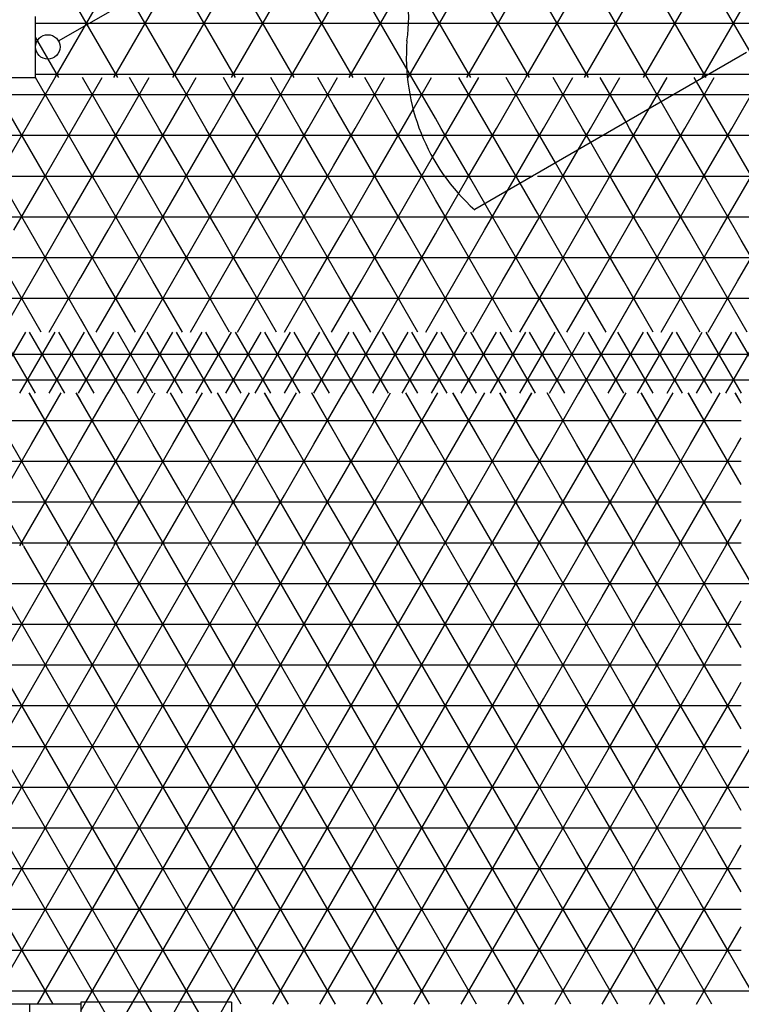
# Model space of a CAD drawing. Units: centimetres. Extents: x -301856 to -283823, y -136154 to -130217.
# Drawn here: x -297128 to -296951, y -131953 to -131712 of the extents above; entities that cross this region are included whole.
import ezdxf

# ---------------------------------------------------------------- set-up
doc = ezdxf.new("R2010")
doc.units = ezdxf.units.CM
doc.header["$MEASUREMENT"] = 0
doc.layers.get('0').update_dxf_attribs({"linetype": 'CONTINUOUS'})
for name, color, linetype in [('4', 3, 'CONTINUOUS'), ('b_900', 41, 'CONTINUOUS'), ('b_cetus beż', 41, 'CONTINUOUS'), ('b_kanalina', 41, 'CONTINUOUS'), ('b_raster 922', 40, 'CONTINUOUS'), ('b_raster_901', 41, 'CONTINUOUS'), ('b_raster_alabaster', 254, 'CONTINUOUS'), ('b_raster_nieb', 141, 'CONTINUOUS')]:
    doc.layers.add(name, color=color, linetype=linetype)

msp = doc.modelspace()

# ---------------------------------------------------------------- linework, layer by layer
for p, q in [((-297118.53, -131716.8), (-297051.85, -131678.3)), ((-296949.73, -131719.71), (-297016.41, -131758.21)), ((-299753.04, -131725.8), (-297124.13, -131725.8)), ((-297125.54, -131980.3), (-297125.54, -131953.3)), ((-297113.04, -131952.8), (-297113.04, -133330.8)), ((-297076.04, -131952.8), (-297076.04, -132116.8))]:
    msp.add_line(p, q)
at = {"ltscale": 3}
msp.add_line((-297124.13, -131725.8), (-297124.13, -131710.8), dxfattribs=at)
at = {"color": 7}
for p, q in [((-297113.04, -131953.3), (-299613.04, -131953.3)), ((-297076.04, -131952.8), (-297113.04, -131952.8))]:
    msp.add_line(p, q, dxfattribs=at)
msp.add_circle((-297121.13, -131718.3), 3)
at = {"layer": '4'}
for centre, radius, start, end in [((-297070.33, -131711.18), 37.72, 351.4274, 60.6572), ((-296982.66, -131720.7), 50.53, 175.5737, 228.0839)]:
    msp.add_arc(centre, radius, start, end, dxfattribs=at)
at = {"layer": 'b_900', "ltscale": 3}
for p, q in [((-297113.13, -132015.03), (-297077.2, -131952.8)), ((-297113.1, -131994.98), (-297088.73, -131952.78)), ((-297113.07, -131974.93), (-297100.27, -131952.77)), ((-297113.04, -131954.88), (-297111.81, -131952.75)), ((-297076.04, -132009.21), (-297108.63, -131952.75)), ((-297076.04, -131989.21), (-297097.08, -131952.77)), ((-297076.04, -131969.21), (-297085.52, -131952.79))]:
    msp.add_line(p, q, dxfattribs=at)
at = {"layer": 'b_cetus beż', "ltscale": 3}
for p, q in [((-297003.87, -131725.8), (-296782.35, -131342.11)), ((-296989.44, -131725.8), (-296768, -131342.26)), ((-296975.01, -131725.8), (-296753.65, -131342.41)), ((-296960.57, -131725.8), (-296739.3, -131342.55)), ((-297046.25, -131725.8), (-297267.38, -131342.8)), ((-297031.82, -131725.8), (-297252.94, -131342.8)), ((-297017.38, -131725.8), (-297238.51, -131342.8)), ((-297002.95, -131725.8), (-297224.07, -131342.8)), ((-296988.52, -131725.8), (-297209.64, -131342.8)), ((-296974.08, -131725.8), (-297195.21, -131342.8)), ((-296959.65, -131725.8), (-297180.77, -131342.8)), ((-296945.21, -131725.8), (-297166.34, -131342.8)), ((-297119.34, -131725.8), (-296898.22, -131342.8)), ((-297104.91, -131725.8), (-296883.79, -131342.8)), ((-297090.48, -131725.8), (-296869.35, -131342.8)), ((-297076.04, -131725.8), (-296854.92, -131342.8)), ((-297060.68, -131725.8), (-297273.54, -131357.13)), ((-297061.61, -131725.8), (-296852.92, -131364.34)), ((-297047.18, -131725.8), (-296844.88, -131375.41)), ((-297032.74, -131725.8), (-296830.44, -131375.41)), ((-297018.31, -131725.8), (-296816.01, -131375.41)), ((-297075.12, -131725.8), (-297273.54, -131382.13)), ((-297089.55, -131725.8), (-297273.54, -131407.13)), ((-297103.99, -131725.8), (-297273.54, -131432.13)), ((-297124.13, -131712.5), (-296943.15, -131712.5)), ((-297118.42, -131725.8), (-297124.13, -131715.91)), ((-297124.13, -131725), (-296944.07, -131725))]:
    msp.add_line(p, q, dxfattribs=at)
at = {"layer": 'b_kanalina', "ltscale": 3}
for p, q in [((-297135.22, -131803.3), (-297126.56, -131788.3)), ((-297124.19, -131803.3), (-297132.85, -131788.3)), ((-297128.01, -131803.3), (-297119.34, -131788.3)), ((-297116.98, -131803.3), (-297125.64, -131788.3)), ((-297120.79, -131803.3), (-297112.13, -131788.3)), ((-297109.76, -131803.3), (-297118.42, -131788.3)), ((-297113.57, -131803.3), (-297104.91, -131788.3)), ((-297102.54, -131803.3), (-297111.2, -131788.3)), ((-297106.35, -131803.3), (-297097.69, -131788.3)), ((-297095.33, -131803.3), (-297103.99, -131788.3)), ((-297099.14, -131803.3), (-297090.48, -131788.3)), ((-297088.11, -131803.3), (-297096.77, -131788.3)), ((-297091.92, -131803.3), (-297083.26, -131788.3)), ((-297080.89, -131803.3), (-297089.55, -131788.3)), ((-297084.7, -131803.3), (-297076.04, -131788.3)), ((-297073.67, -131803.3), (-297082.34, -131788.3)), ((-297077.49, -131803.3), (-297068.83, -131788.3)), ((-297066.46, -131803.3), (-297075.12, -131788.3)), ((-297070.27, -131803.3), (-297061.61, -131788.3)), ((-297059.24, -131803.3), (-297067.9, -131788.3)), ((-297063.05, -131803.3), (-297054.39, -131788.3)), ((-297052.02, -131803.3), (-297060.68, -131788.3)), ((-297055.84, -131803.3), (-297047.18, -131788.3)), ((-297044.81, -131803.3), (-297053.47, -131788.3)), ((-297048.62, -131803.3), (-297039.96, -131788.3)), ((-297037.59, -131803.3), (-297046.25, -131788.3)), ((-297041.4, -131803.3), (-297032.74, -131788.3)), ((-297030.37, -131803.3), (-297039.03, -131788.3)), ((-297034.19, -131803.3), (-297025.53, -131788.3)), ((-297023.16, -131803.3), (-297031.82, -131788.3)), ((-297026.97, -131803.3), (-297018.31, -131788.3)), ((-297015.94, -131803.3), (-297024.6, -131788.3)), ((-297019.75, -131803.3), (-297011.09, -131788.3)), ((-297008.72, -131803.3), (-297017.38, -131788.3)), ((-297012.54, -131803.3), (-297003.87, -131788.3)), ((-297001.51, -131803.3), (-297010.17, -131788.3)), ((-297005.32, -131803.3), (-296996.66, -131788.3)), ((-296994.29, -131803.3), (-297002.95, -131788.3)), ((-296998.1, -131803.3), (-296989.44, -131788.3)), ((-296987.07, -131803.3), (-296995.73, -131788.3)), ((-296990.88, -131803.3), (-296982.22, -131788.3)), ((-296979.86, -131803.3), (-296988.52, -131788.3)), ((-296983.67, -131803.3), (-296975.01, -131788.3)), ((-296972.64, -131803.3), (-296981.3, -131788.3)), ((-296976.45, -131803.3), (-296967.79, -131788.3)), ((-296965.42, -131803.3), (-296974.08, -131788.3)), ((-296969.23, -131803.3), (-296960.57, -131788.3)), ((-296958.2, -131803.3), (-296966.87, -131788.3)), ((-296962.02, -131803.3), (-296953.36, -131788.3)), ((-296950.99, -131803.3), (-296959.65, -131788.3)), ((-296954.8, -131803.3), (-296946.14, -131788.3)), ((-296943.77, -131803.3), (-296952.43, -131788.3)), ((-299765.04, -131793.75), (-296911.04, -131793.75)), ((-299765.04, -131800), (-296911.04, -131800))]:
    msp.add_line(p, q, dxfattribs=at)
at = {"layer": 'b_raster 922', "ltscale": 3}
for p, q in [((-297132.34, -131788.3), (-297125.12, -131775.8)), ((-297122.75, -131788.3), (-297129.97, -131775.8)), ((-297120.79, -131788.3), (-297113.57, -131775.8)), ((-297111.2, -131788.3), (-297118.42, -131775.8)), ((-297109.24, -131788.3), (-297102.02, -131775.8)), ((-297099.66, -131788.3), (-297106.87, -131775.8)), ((-297097.69, -131788.3), (-297090.48, -131775.8)), ((-297088.11, -131788.3), (-297095.33, -131775.8)), ((-297086.15, -131788.3), (-297078.93, -131775.8)), ((-297076.56, -131788.3), (-297083.78, -131775.8)), ((-297074.6, -131788.3), (-297067.38, -131775.8)), ((-297065.01, -131788.3), (-297072.23, -131775.8)), ((-297063.05, -131788.3), (-297055.84, -131775.8)), ((-297053.47, -131788.3), (-297060.68, -131775.8)), ((-297051.51, -131788.3), (-297044.29, -131775.8)), ((-297041.92, -131788.3), (-297049.14, -131775.8)), ((-297039.96, -131788.3), (-297032.74, -131775.8)), ((-297030.37, -131788.3), (-297037.59, -131775.8)), ((-297028.41, -131788.3), (-297021.2, -131775.8)), ((-297018.83, -131788.3), (-297026.04, -131775.8)), ((-297016.87, -131788.3), (-297009.65, -131775.8)), ((-297007.28, -131788.3), (-297014.5, -131775.8)), ((-297005.32, -131788.3), (-296998.1, -131775.8)), ((-296995.73, -131788.3), (-297002.95, -131775.8)), ((-296993.77, -131788.3), (-296986.55, -131775.8)), ((-296984.19, -131788.3), (-296991.4, -131775.8)), ((-296982.22, -131788.3), (-296975.01, -131775.8)), ((-296972.64, -131788.3), (-296979.86, -131775.8)), ((-296970.68, -131788.3), (-296963.46, -131775.8)), ((-296961.09, -131788.3), (-296968.31, -131775.8)), ((-296959.13, -131788.3), (-296951.91, -131775.8)), ((-296949.54, -131788.3), (-296956.76, -131775.8)), ((-299790.04, -131780), (-296886.04, -131780)), ((-297118.42, -131815.8), (-297125.68, -131803.22)), ((-297125.12, -131815.8), (-297117.85, -131803.22)), ((-297106.87, -131815.8), (-297114.14, -131803.22)), ((-297113.57, -131815.8), (-297106.31, -131803.22)), ((-297095.33, -131815.8), (-297102.59, -131803.22)), ((-297102.02, -131815.8), (-297094.76, -131803.22)), ((-297083.78, -131815.8), (-297091.04, -131803.22)), ((-297090.48, -131815.8), (-297083.21, -131803.22)), ((-297072.23, -131815.8), (-297079.5, -131803.22)), ((-297078.93, -131815.8), (-297071.67, -131803.22)), ((-297060.68, -131815.8), (-297067.95, -131803.22)), ((-297067.38, -131815.8), (-297060.12, -131803.22)), ((-297049.14, -131815.8), (-297056.4, -131803.22)), ((-297055.84, -131815.8), (-297048.57, -131803.22)), ((-297037.59, -131815.8), (-297044.85, -131803.22)), ((-297044.29, -131815.8), (-297037.03, -131803.22)), ((-297026.04, -131815.8), (-297033.31, -131803.22)), ((-297032.74, -131815.8), (-297025.48, -131803.22)), ((-297014.5, -131815.8), (-297021.76, -131803.22)), ((-297021.2, -131815.8), (-297013.93, -131803.22)), ((-297002.95, -131815.8), (-297010.21, -131803.22)), ((-297009.65, -131815.8), (-297002.38, -131803.22)), ((-296991.4, -131815.8), (-296998.67, -131803.22)), ((-296998.1, -131815.8), (-296990.84, -131803.22)), ((-296979.86, -131815.8), (-296987.12, -131803.22)), ((-296986.55, -131815.8), (-296979.29, -131803.22)), ((-296968.31, -131815.8), (-296975.57, -131803.22)), ((-296975.01, -131815.8), (-296967.74, -131803.22)), ((-296956.76, -131815.8), (-296964.03, -131803.22)), ((-296963.46, -131815.8), (-296956.2, -131803.22)), ((-296951.04, -131805.72), (-296952.48, -131803.22)), ((-299725.04, -131810), (-296951.04, -131810)), ((-296951.91, -131815.8), (-296951.04, -131814.28))]:
    msp.add_line(p, q, dxfattribs=at)
at = {"layer": 'b_raster_901', "ltscale": 3}
for p, q in [((-297125.64, -131763.3), (-297132.85, -131750.8)), ((-297129.45, -131763.3), (-297122.23, -131750.8)), ((-297114.09, -131763.3), (-297121.31, -131750.8)), ((-297088.04, -131751.57), (-297087.59, -131750.8)), ((-297079.45, -131763.3), (-297086.67, -131750.8)), ((-297083.26, -131763.3), (-297076.04, -131750.8)), ((-297001.04, -131760.88), (-296995.21, -131750.8)), ((-296987.07, -131763.3), (-296994.29, -131750.8)), ((-296990.88, -131763.3), (-296983.67, -131750.8)), ((-296976.04, -131762.42), (-296982.74, -131750.8)), ((-297117.9, -131763.3), (-297113.04, -131754.87)), ((-296979.34, -131763.3), (-296976.04, -131757.58)), ((-297138.04, -131760), (-297113.04, -131760)), ((-297088.04, -131760), (-297076.04, -131760)), ((-296998.62, -131763.3), (-297001.04, -131759.12)), ((-297001.04, -131760), (-296976.04, -131760)), ((-297051.04, -131767.49), (-297048.62, -131763.3)), ((-297037.59, -131775.8), (-297044.81, -131763.3)), ((-297044.29, -131775.8), (-297037.07, -131763.3)), ((-297026.04, -131775.8), (-297033.26, -131763.3)), ((-297026.04, -131764.18), (-297025.53, -131763.3)), ((-297014.5, -131775.8), (-297021.71, -131763.3)), ((-297021.2, -131775.8), (-297013.98, -131763.3)), ((-297002.95, -131775.8), (-297010.17, -131763.3)), ((-297009.65, -131775.8), (-297002.43, -131763.3)), ((-296951.04, -131774.28), (-296944.7, -131763.3)), ((-297032.74, -131775.8), (-297026.04, -131764.18)), ((-296945.21, -131775.8), (-296951.04, -131765.72)), ((-297051.04, -131770), (-297026.04, -131770)), ((-297026.04, -131770), (-297001.04, -131770)), ((-296951.04, -131770), (-296911.04, -131770)), ((-297049.14, -131775.8), (-297051.04, -131772.51)), ((-297051.04, -131827.49), (-297044.29, -131815.8)), ((-297041.92, -131828.3), (-297049.14, -131815.8)), ((-297039.96, -131828.3), (-297032.74, -131815.8)), ((-297030.37, -131828.3), (-297037.59, -131815.8)), ((-297026.04, -131815.82), (-297026.04, -131815.8)), ((-296976.04, -131817.58), (-296975.01, -131815.8)), ((-296970.68, -131828.3), (-296963.46, -131815.8)), ((-296961.09, -131828.3), (-296968.31, -131815.8)), ((-296959.13, -131828.3), (-296951.91, -131815.8)), ((-296951.04, -131825.72), (-296956.76, -131815.8)), ((-297051.04, -131820), (-297026.04, -131820)), ((-296976.04, -131820), (-296951.04, -131820)), ((-296972.64, -131828.3), (-296976.04, -131822.42)), ((-297028.41, -131828.3), (-297026.04, -131824.18)), ((-297113.04, -131834.87), (-297109.24, -131828.3)), ((-297103.99, -131840.8), (-297111.2, -131828.3)), ((-297104.91, -131840.8), (-297097.69, -131828.3)), ((-297092.44, -131840.8), (-297099.66, -131828.3)), ((-297088.04, -131828.43), (-297088.11, -131828.3)), ((-297076.04, -131830.79), (-297074.6, -131828.3)), ((-297070.27, -131840.8), (-297063.05, -131828.3)), ((-297057.8, -131840.8), (-297065.01, -131828.3)), ((-297058.72, -131840.8), (-297051.51, -131828.3)), ((-297051.04, -131832.51), (-297053.47, -131828.3)), ((-297000.99, -131840.8), (-296993.77, -131828.3)), ((-296988.52, -131840.8), (-296995.73, -131828.3)), ((-296989.44, -131840.8), (-296982.22, -131828.3)), ((-296976.97, -131840.8), (-296984.19, -131828.3)), ((-297113.04, -131830), (-297088.04, -131830)), ((-297069.34, -131840.8), (-297076.04, -131829.21)), ((-297076.04, -131830), (-297051.04, -131830)), ((-297001.04, -131830), (-296976.04, -131830)), ((-297093.36, -131840.8), (-297088.04, -131831.57)), ((-296977.89, -131840.8), (-296976.04, -131837.58)), ((-297113.04, -131840), (-297088.04, -131840)), ((-297076.04, -131840), (-297051.04, -131840)), ((-297000.06, -131840.8), (-297001.04, -131839.12)), ((-297001.04, -131840), (-296976.04, -131840)), ((-296972.12, -131890.8), (-296964.9, -131878.3)), ((-296959.65, -131890.8), (-296966.87, -131878.3)), ((-296960.57, -131890.8), (-296953.36, -131878.3)), ((-296951.04, -131885.72), (-296955.32, -131878.3)), ((-296976.04, -131880), (-296951.04, -131880)), ((-296971.2, -131890.8), (-296976.04, -131882.42)), ((-297001.04, -131900.88), (-296995.21, -131890.8)), ((-296987.07, -131903.3), (-296994.29, -131890.8)), ((-296990.88, -131903.3), (-296983.67, -131890.8)), ((-296976.04, -131902.42), (-296982.74, -131890.8)), ((-296976.04, -131890), (-296951.04, -131890)), ((-296979.34, -131903.3), (-296976.04, -131897.58)), ((-296998.62, -131903.3), (-297001.04, -131899.12)), ((-297001.04, -131900), (-296976.04, -131900)), ((-296991.4, -131915.8), (-296998.62, -131903.3)), ((-296998.1, -131915.8), (-296990.88, -131903.3)), ((-296979.86, -131915.8), (-296987.07, -131903.3)), ((-296986.55, -131915.8), (-296979.34, -131903.3)), ((-297001.04, -131910), (-296976.04, -131910)), ((-297001.04, -131940.88), (-297000.99, -131940.8)), ((-296992.85, -131953.3), (-297000.06, -131940.8)), ((-296996.66, -131953.3), (-296989.44, -131940.8)), ((-296981.3, -131953.3), (-296988.52, -131940.8)), ((-296985.11, -131953.3), (-296977.89, -131940.8)), ((-296976.04, -131942.42), (-296976.97, -131940.8)), ((-297001.04, -131950), (-296976.04, -131950))]:
    msp.add_line(p, q, dxfattribs=at)
at = {"layer": 'b_raster_alabaster', "ltscale": 3}
for p, q in [((-297121.31, -131750.8), (-297135.74, -131725.8)), ((-297133.78, -131750.8), (-297119.34, -131725.8)), ((-297113.04, -131745.13), (-297124.19, -131725.8)), ((-297113.04, -131734.87), (-297107.8, -131725.8)), ((-297105.43, -131738.3), (-297112.65, -131725.8)), ((-297103.47, -131738.3), (-297096.25, -131725.8)), ((-297093.88, -131738.3), (-297101.1, -131725.8)), ((-297088.04, -131728.43), (-297089.55, -131725.8)), ((-297088.04, -131731.57), (-297084.7, -131725.8)), ((-297076.04, -131729.21), (-297078.01, -131725.8)), ((-297076.04, -131730.79), (-297073.16, -131725.8)), ((-297068.83, -131738.3), (-297061.61, -131725.8)), ((-297059.24, -131738.3), (-297066.46, -131725.8)), ((-297051.04, -131732.51), (-297054.91, -131725.8)), ((-297051.04, -131727.49), (-297050.06, -131725.8)), ((-297045.73, -131738.3), (-297038.52, -131725.8)), ((-297036.15, -131738.3), (-297043.36, -131725.8)), ((-297026.04, -131735.82), (-297031.82, -131725.8)), ((-297031.5, -131733.65), (-297026.97, -131725.8)), ((-297022.64, -131738.3), (-297015.42, -131725.8)), ((-297013.05, -131738.3), (-297020.27, -131725.8)), ((-297011.09, -131738.3), (-297003.87, -131725.8)), ((-297001.51, -131738.3), (-297008.72, -131725.8)), ((-296999.54, -131738.3), (-296992.33, -131725.8)), ((-296989.96, -131738.3), (-296997.18, -131725.8)), ((-296988, -131738.3), (-296980.78, -131725.8)), ((-296979.29, -131736.78), (-296985.63, -131725.8)), ((-296970.63, -131731.78), (-296974.08, -131725.8)), ((-296973.72, -131733.56), (-296969.23, -131725.8)), ((-296964.9, -131738.3), (-296957.69, -131725.8)), ((-296961.97, -131726.78), (-296962.54, -131725.8)), ((-296955.32, -131738.3), (-296961.97, -131726.78)), ((-296951.04, -131734.28), (-296946.14, -131725.8)), ((-296951.04, -131754.28), (-296934.59, -131725.8)), ((-297082.34, -131738.3), (-297088.04, -131728.43)), ((-297070.79, -131738.3), (-297076.04, -131729.21)), ((-297057.28, -131738.3), (-297051.04, -131727.49)), ((-297788.04, -131730), (-297113.04, -131730)), ((-297113.04, -131730), (-297088.04, -131730)), ((-297091.92, -131738.3), (-297088.04, -131731.57)), ((-297088.04, -131730), (-297076.04, -131730)), ((-297080.37, -131738.3), (-297076.04, -131730.79)), ((-297076.04, -131730), (-297051.04, -131730)), ((-297051.04, -131730), (-297032.32, -131730)), ((-297032.32, -131730), (-297026.04, -131730)), ((-297026.04, -131730), (-297001.04, -131730)), ((-297001.04, -131730), (-296976.04, -131730)), ((-296976.04, -131730), (-296967.54, -131730)), ((-296966.87, -131738.3), (-296970.63, -131731.78)), ((-296967.54, -131730), (-296951.04, -131730)), ((-296951.04, -131730), (-296786.04, -131730)), ((-297047.69, -131738.3), (-297051.04, -131732.51)), ((-297034.19, -131738.3), (-297031.5, -131733.65)), ((-296976.04, -131737.58), (-296973.72, -131733.56)), ((-296953.36, -131738.3), (-296951.04, -131734.28)), ((-297122.23, -131750.8), (-297113.04, -131734.87)), ((-297024.6, -131738.3), (-297026.04, -131735.82)), ((-297110.68, -131750.8), (-297103.47, -131738.3)), ((-297098.21, -131750.8), (-297105.43, -131738.3)), ((-297099.14, -131750.8), (-297091.92, -131738.3)), ((-297088.04, -131748.43), (-297093.88, -131738.3)), ((-297087.59, -131750.8), (-297080.37, -131738.3)), ((-297076.04, -131749.21), (-297082.34, -131738.3)), ((-297076.04, -131750.79), (-297068.83, -131738.3)), ((-297063.57, -131750.8), (-297070.79, -131738.3)), ((-297064.5, -131750.8), (-297057.28, -131738.3)), ((-297052.02, -131750.8), (-297059.24, -131738.3)), ((-297051.04, -131747.49), (-297045.73, -131738.3)), ((-297040.48, -131750.8), (-297047.69, -131738.3)), ((-297041.4, -131750.8), (-297034.19, -131738.3)), ((-297028.93, -131750.8), (-297036.15, -131738.3)), ((-297026.04, -131744.18), (-297022.64, -131738.3)), ((-297017.38, -131750.8), (-297024.6, -131738.3)), ((-297018.31, -131750.8), (-297011.09, -131738.3)), ((-297005.84, -131750.8), (-297013.05, -131738.3)), ((-297001.04, -131739.12), (-297001.51, -131738.3)), ((-297001.04, -131740.88), (-296999.54, -131738.3)), ((-296996.61, -131746.78), (-297001.04, -131739.12)), ((-296991.04, -131743.56), (-296988, -131738.3)), ((-296987.95, -131741.78), (-296989.96, -131738.3)), ((-296983.67, -131750.8), (-296976.45, -131738.3)), ((-296978.41, -131738.3), (-296979.29, -131736.78)), ((-296976.04, -131742.42), (-296978.41, -131738.3)), ((-296976.45, -131738.3), (-296976.04, -131737.58)), ((-296972.12, -131750.8), (-296964.9, -131738.3)), ((-296959.65, -131750.8), (-296966.87, -131738.3)), ((-296960.57, -131750.8), (-296953.36, -131738.3)), ((-296951.04, -131745.72), (-296955.32, -131738.3)), ((-297788.04, -131740), (-297113.04, -131740)), ((-297113.04, -131740), (-297088.04, -131740)), ((-297088.04, -131740), (-297076.04, -131740)), ((-297076.04, -131740), (-297051.04, -131740)), ((-297051.04, -131740), (-297029.36, -131740)), ((-297029.36, -131740), (-297026.04, -131740)), ((-297026.04, -131740), (-297001.04, -131740)), ((-297006.76, -131750.8), (-297001.04, -131740.88)), ((-297001.04, -131740), (-296984.86, -131740)), ((-296984.86, -131740), (-296976.04, -131740)), ((-296976.04, -131740), (-296951.04, -131740)), ((-296951.04, -131740), (-296786.04, -131740)), ((-296995.21, -131750.8), (-296991.04, -131743.56)), ((-296982.74, -131750.8), (-296987.95, -131741.78)), ((-296971.2, -131750.8), (-296976.04, -131742.42)), ((-297109.76, -131750.8), (-297113.04, -131745.13)), ((-297029.86, -131750.8), (-297026.74, -131745.4)), ((-297026.74, -131745.4), (-297026.04, -131744.18)), ((-296940.88, -131763.3), (-296951.04, -131745.72)), ((-297086.67, -131750.8), (-297088.04, -131748.43)), ((-297052.95, -131750.8), (-297051.04, -131747.49)), ((-296994.29, -131750.8), (-296996.61, -131746.78)), ((-297788.04, -131750), (-297113.04, -131750)), ((-297113.04, -131750), (-297088.04, -131750)), ((-297113.04, -131754.87), (-297110.68, -131750.8)), ((-297102.54, -131763.3), (-297109.76, -131750.8)), ((-297106.35, -131763.3), (-297099.14, -131750.8)), ((-297091, -131763.3), (-297098.21, -131750.8)), ((-297088.04, -131750), (-297076.04, -131750)), ((-297075.12, -131750.8), (-297076.04, -131749.21)), ((-297076.04, -131750), (-297051.04, -131750)), ((-297076.04, -131750.8), (-297076.04, -131750.79)), ((-297067.9, -131763.3), (-297075.12, -131750.8)), ((-297071.71, -131763.3), (-297064.5, -131750.8)), ((-297056.35, -131763.3), (-297063.57, -131750.8)), ((-297060.17, -131763.3), (-297052.95, -131750.8)), ((-297051.04, -131752.51), (-297052.02, -131750.8)), ((-297051.04, -131750), (-297026.04, -131750)), ((-297026.04, -131750), (-297023.82, -131750)), ((-297025.53, -131763.3), (-297018.31, -131750.8)), ((-297023.82, -131750), (-297002.18, -131750)), ((-297010.17, -131763.3), (-297017.38, -131750.8)), ((-297013.98, -131763.3), (-297006.76, -131750.8)), ((-297001.04, -131759.12), (-297005.84, -131750.8)), ((-297001.04, -131750), (-296976.04, -131750)), ((-296976.04, -131750), (-296951.04, -131750)), ((-296951.04, -131750), (-296786.04, -131750)), ((-297094.81, -131763.3), (-297088.04, -131751.57)), ((-297021.71, -131763.3), (-297026.04, -131755.82)), ((-297113.04, -131760), (-297088.04, -131760)), ((-297076.04, -131760), (-297051.04, -131760)), ((-297026.04, -131760), (-297001.04, -131760)), ((-297002.43, -131763.3), (-297001.04, -131760.88)), ((-296951.04, -131760), (-296911.04, -131760)), ((-297113.04, -131774.87), (-297106.35, -131763.3)), ((-297095.33, -131775.8), (-297102.54, -131763.3)), ((-297102.02, -131775.8), (-297094.81, -131763.3)), ((-297088.04, -131768.43), (-297091, -131763.3)), ((-297076.04, -131770.79), (-297071.71, -131763.3)), ((-297060.68, -131775.8), (-297067.9, -131763.3)), ((-297067.38, -131775.8), (-297060.17, -131763.3)), ((-297051.04, -131772.51), (-297056.35, -131763.3)), ((-296991.4, -131775.8), (-296998.62, -131763.3)), ((-296998.1, -131775.8), (-296990.88, -131763.3)), ((-296979.86, -131775.8), (-296987.07, -131763.3)), ((-296986.55, -131775.8), (-296979.34, -131763.3)), ((-296968.31, -131775.8), (-296975.53, -131763.3)), ((-296975.01, -131775.8), (-296967.79, -131763.3)), ((-296956.76, -131775.8), (-296963.98, -131763.3)), ((-296963.46, -131775.8), (-296956.24, -131763.3)), ((-296951.04, -131765.72), (-296952.43, -131763.3)), ((-297106.87, -131775.8), (-297113.04, -131765.13)), ((-297055.84, -131775.8), (-297051.04, -131767.49)), ((-297113.04, -131770), (-297088.04, -131770)), ((-297072.23, -131775.8), (-297076.04, -131769.21)), ((-297076.04, -131770), (-297051.04, -131770)), ((-297001.04, -131770), (-296976.04, -131770)), ((-296976.04, -131770), (-296951.04, -131770)), ((-297090.48, -131775.8), (-297088.04, -131771.57)), ((-296951.91, -131775.8), (-296951.04, -131774.28)), ((-297132.34, -131828.3), (-297125.12, -131815.8)), ((-297122.75, -131828.3), (-297129.97, -131815.8)), ((-297120.79, -131828.3), (-297113.57, -131815.8)), ((-297113.04, -131825.13), (-297118.42, -131815.8)), ((-297086.15, -131828.3), (-297078.93, -131815.8)), ((-297076.56, -131828.3), (-297083.78, -131815.8)), ((-297074.6, -131828.3), (-297067.38, -131815.8)), ((-297065.01, -131828.3), (-297072.23, -131815.8)), ((-297063.05, -131828.3), (-297055.84, -131815.8)), ((-297053.47, -131828.3), (-297060.68, -131815.8)), ((-297026.04, -131824.18), (-297021.2, -131815.8)), ((-297018.83, -131828.3), (-297026.04, -131815.82)), ((-297016.87, -131828.3), (-297009.65, -131815.8)), ((-297007.28, -131828.3), (-297014.5, -131815.8)), ((-297001.04, -131819.12), (-297002.95, -131815.8)), ((-297138.04, -131820), (-297113.04, -131820)), ((-297088.04, -131820), (-297076.04, -131820)), ((-297076.04, -131820), (-297051.04, -131820)), ((-297026.04, -131820), (-297001.04, -131820)), ((-297005.32, -131828.3), (-297001.04, -131820.88)), ((-297127.08, -131840.8), (-297134.3, -131828.3)), ((-297128.01, -131840.8), (-297120.79, -131828.3)), ((-297115.53, -131840.8), (-297122.75, -131828.3)), ((-297088.04, -131831.57), (-297086.15, -131828.3)), ((-297080.89, -131840.8), (-297088.04, -131828.43)), ((-297076.04, -131829.21), (-297076.56, -131828.3)), ((-297051.51, -131828.3), (-297051.04, -131827.49)), ((-297024.08, -131840.8), (-297016.87, -131828.3)), ((-297011.61, -131840.8), (-297018.83, -131828.3)), ((-297012.54, -131840.8), (-297005.32, -131828.3)), ((-297001.04, -131839.12), (-297007.28, -131828.3)), ((-296976.04, -131837.58), (-296970.68, -131828.3)), ((-296965.42, -131840.8), (-296972.64, -131828.3)), ((-296966.35, -131840.8), (-296959.13, -131828.3)), ((-296953.87, -131840.8), (-296961.09, -131828.3)), ((-297138.04, -131830), (-297113.04, -131830)), ((-297088.04, -131830), (-297076.04, -131830)), ((-297081.82, -131840.8), (-297076.04, -131830.79)), ((-297026.04, -131830), (-297001.04, -131830)), ((-296976.04, -131830), (-296951.04, -131830)), ((-297116.46, -131840.8), (-297113.04, -131834.87)), ((-297023.16, -131840.8), (-297026.04, -131835.82)), ((-296954.8, -131840.8), (-296951.04, -131834.28)), ((-297138.04, -131840), (-297113.04, -131840)), ((-297088.04, -131840), (-297076.04, -131840)), ((-297026.04, -131840), (-297001.04, -131840)), ((-296976.04, -131840), (-296951.04, -131840)), ((-297119.86, -131953.3), (-297184.77, -131840.88)), ((-297181.41, -131953.3), (-297116.51, -131840.88)), ((-297108.6, -131952.8), (-297173.22, -131840.88)), ((-297169.86, -131953.3), (-297104.96, -131840.88)), ((-297097.06, -131952.8), (-297161.67, -131840.88)), ((-297158.32, -131953.3), (-297093.41, -131840.88)), ((-297085.51, -131952.8), (-297150.13, -131840.88)), ((-297146.77, -131953.3), (-297081.86, -131840.88)), ((-297073.67, -131953.3), (-297138.58, -131840.88)), ((-297135.22, -131953.3), (-297070.32, -131840.88)), ((-297062.13, -131953.3), (-297127.03, -131840.88)), ((-297123.68, -131953.3), (-297058.77, -131840.88)), ((-297050.58, -131953.3), (-297115.49, -131840.88)), ((-297111.84, -131952.8), (-297047.22, -131840.88)), ((-297039.03, -131953.3), (-297103.94, -131840.88)), ((-297100.29, -131952.8), (-297035.68, -131840.88)), ((-297027.49, -131953.3), (-297092.39, -131840.88)), ((-297088.75, -131952.8), (-297024.13, -131840.88)), ((-297015.94, -131953.3), (-297080.84, -131840.88)), ((-297077.2, -131952.8), (-297012.58, -131840.88)), ((-297004.39, -131953.3), (-297069.3, -131840.88)), ((-297065.94, -131953.3), (-297001.04, -131840.88)), ((-297001.04, -131939.12), (-297057.75, -131840.88)), ((-297001.04, -131919.12), (-297046.2, -131840.88)), ((-297001.04, -131899.12), (-297034.66, -131840.88)), ((-297001.04, -131879.12), (-297023.11, -131840.88)), ((-297001.04, -131859.12), (-297011.56, -131840.88)), ((-297001.04, -131840.88), (-297000.99, -131840.8)), ((-296992.85, -131853.3), (-297000.06, -131840.8)), ((-296996.66, -131853.3), (-296989.44, -131840.8)), ((-296981.3, -131853.3), (-296988.52, -131840.8)), ((-296985.11, -131853.3), (-296977.89, -131840.8)), ((-296976.04, -131842.42), (-296976.97, -131840.8)), ((-296969.75, -131853.3), (-296976.04, -131842.42)), ((-296973.56, -131853.3), (-296966.35, -131840.8)), ((-296958.2, -131853.3), (-296965.42, -131840.8)), ((-296962.02, -131853.3), (-296954.8, -131840.8)), ((-296951.04, -131845.72), (-296953.87, -131840.8)), ((-297713.04, -131850), (-297001.04, -131850)), ((-297001.04, -131850), (-296976.04, -131850)), ((-296976.04, -131850), (-296951.04, -131850)), ((-296976.04, -131857.58), (-296973.56, -131853.3)), ((-296962.54, -131865.8), (-296969.75, -131853.3)), ((-296969.23, -131865.8), (-296962.02, -131853.3)), ((-296951.04, -131865.72), (-296958.2, -131853.3)), ((-296957.69, -131865.8), (-296951.04, -131854.28)), ((-297788.04, -131860), (-297001.04, -131860)), ((-296976.04, -131860), (-296951.04, -131860)), ((-297054.39, -131953.3), (-297001.04, -131860.88)), ((-296974.08, -131865.8), (-296976.04, -131862.42)), ((-296999.54, -131878.3), (-296992.33, -131865.8)), ((-296989.96, -131878.3), (-296997.18, -131865.8)), ((-296988, -131878.3), (-296980.78, -131865.8)), ((-296978.41, -131878.3), (-296985.63, -131865.8)), ((-297788.04, -131870), (-297001.04, -131870)), ((-297001.04, -131870), (-296976.04, -131870)), ((-297001.04, -131880.88), (-296999.54, -131878.3)), ((-296994.29, -131890.8), (-297001.04, -131879.12)), ((-296995.21, -131890.8), (-296988, -131878.3)), ((-296982.74, -131890.8), (-296989.96, -131878.3)), ((-296983.67, -131890.8), (-296976.45, -131878.3)), ((-296976.04, -131882.42), (-296978.41, -131878.3)), ((-296976.45, -131878.3), (-296976.04, -131877.58)), ((-297788.04, -131880), (-297001.04, -131880)), ((-297042.85, -131953.3), (-297001.04, -131880.88)), ((-297001.04, -131880), (-296976.04, -131880)), ((-297788.04, -131890), (-297001.04, -131890)), ((-297001.04, -131890), (-296976.04, -131890)), ((-297788.04, -131900), (-297001.04, -131900)), ((-297031.3, -131953.3), (-297001.04, -131900.88)), ((-296968.31, -131915.8), (-296975.53, -131903.3)), ((-296975.01, -131915.8), (-296967.79, -131903.3)), ((-296956.76, -131915.8), (-296963.98, -131903.3)), ((-296963.46, -131915.8), (-296956.24, -131903.3)), ((-296951.04, -131905.72), (-296952.43, -131903.3)), ((-297788.04, -131910), (-297001.04, -131910)), ((-296976.04, -131910), (-296951.04, -131910)), ((-296951.91, -131915.8), (-296951.04, -131914.28)), ((-296976.04, -131917.58), (-296975.01, -131915.8)), ((-296970.68, -131928.3), (-296963.46, -131915.8)), ((-296961.09, -131928.3), (-296968.31, -131915.8)), ((-296959.13, -131928.3), (-296951.91, -131915.8)), ((-296951.04, -131925.72), (-296956.76, -131915.8)), ((-297788.04, -131920), (-297001.04, -131920)), ((-296976.04, -131920), (-296951.04, -131920)), ((-297019.75, -131953.3), (-297001.04, -131920.88)), ((-296972.64, -131928.3), (-296976.04, -131922.42)), ((-297788.04, -131930), (-297001.04, -131930)), ((-297001.04, -131930), (-296976.04, -131930)), ((-297000.99, -131940.8), (-296993.77, -131928.3)), ((-296988.52, -131940.8), (-296995.73, -131928.3)), ((-296989.44, -131940.8), (-296982.22, -131928.3)), ((-296976.97, -131940.8), (-296984.19, -131928.3)), ((-296976.04, -131937.58), (-296970.68, -131928.3)), ((-296976.04, -131930), (-296951.04, -131930)), ((-296965.42, -131940.8), (-296972.64, -131928.3)), ((-296966.35, -131940.8), (-296959.13, -131928.3)), ((-296953.87, -131940.8), (-296961.09, -131928.3)), ((-296954.8, -131940.8), (-296951.04, -131934.28)), ((-297000.06, -131940.8), (-297001.04, -131939.12)), ((-296977.89, -131940.8), (-296976.04, -131937.58)), ((-297788.04, -131940), (-297001.04, -131940)), ((-297008.21, -131953.3), (-297001.04, -131940.88)), ((-297001.04, -131940), (-296976.04, -131940)), ((-296976.04, -131940), (-296951.04, -131940)), ((-297788.04, -131950), (-297001.04, -131950))]:
    msp.add_line(p, q, dxfattribs=at)
at = {"layer": 'b_raster_nieb', "ltscale": 3}
for p, q in [((-297048.62, -131763.3), (-297041.4, -131750.8)), ((-297033.26, -131763.3), (-297040.48, -131750.8)), ((-297037.07, -131763.3), (-297029.86, -131750.8)), ((-297026.04, -131755.82), (-297028.93, -131750.8)), ((-296976.04, -131757.58), (-296972.12, -131750.8)), ((-296963.98, -131763.3), (-296971.2, -131750.8)), ((-296967.79, -131763.3), (-296960.57, -131750.8)), ((-296952.43, -131763.3), (-296959.65, -131750.8)), ((-297044.81, -131763.3), (-297051.04, -131752.51)), ((-296956.24, -131763.3), (-296951.04, -131754.28)), ((-297051.04, -131760), (-297026.04, -131760)), ((-296976.04, -131760), (-296951.04, -131760)), ((-297118.42, -131775.8), (-297125.64, -131763.3)), ((-297125.12, -131775.8), (-297117.9, -131763.3)), ((-297113.04, -131765.13), (-297114.09, -131763.3)), ((-297088.04, -131771.57), (-297083.26, -131763.3)), ((-297076.04, -131769.21), (-297079.45, -131763.3)), ((-296975.53, -131763.3), (-296976.04, -131762.42)), ((-297138.04, -131770), (-297113.04, -131770)), ((-297083.78, -131775.8), (-297088.04, -131768.43)), ((-297088.04, -131770), (-297076.04, -131770)), ((-297078.93, -131775.8), (-297076.04, -131770.79)), ((-297113.57, -131775.8), (-297113.04, -131774.87)), ((-297109.24, -131788.3), (-297102.02, -131775.8)), ((-297099.66, -131788.3), (-297106.87, -131775.8)), ((-297097.69, -131788.3), (-297090.48, -131775.8)), ((-297088.11, -131788.3), (-297095.33, -131775.8)), ((-297074.6, -131788.3), (-297067.38, -131775.8)), ((-297065.01, -131788.3), (-297072.23, -131775.8)), ((-297063.05, -131788.3), (-297055.84, -131775.8)), ((-297053.47, -131788.3), (-297060.68, -131775.8)), ((-297001.04, -131780.88), (-296998.1, -131775.8)), ((-296993.77, -131788.3), (-296986.55, -131775.8)), ((-296984.19, -131788.3), (-296991.4, -131775.8)), ((-296982.22, -131788.3), (-296976.04, -131777.58)), ((-296976.04, -131782.42), (-296979.86, -131775.8)), ((-297113.04, -131780), (-297088.04, -131780)), ((-297076.04, -131780), (-297051.04, -131780)), ((-296995.73, -131788.3), (-297001.04, -131779.12)), ((-297001.04, -131780), (-296976.04, -131780)), ((-297111.2, -131788.3), (-297113.04, -131785.13)), ((-297051.51, -131788.3), (-297051.04, -131787.49)), ((-297118.42, -131815.8), (-297125.64, -131803.3)), ((-297125.12, -131815.8), (-297117.9, -131803.3)), ((-297113.04, -131805.13), (-297114.09, -131803.3)), ((-297076.04, -131810.79), (-297071.71, -131803.3)), ((-297060.68, -131815.8), (-297067.9, -131803.3)), ((-297067.38, -131815.8), (-297060.17, -131803.3)), ((-297051.04, -131812.51), (-297056.35, -131803.3)), ((-297026.04, -131804.18), (-297025.53, -131803.3)), ((-297014.5, -131815.8), (-297021.71, -131803.3)), ((-297021.2, -131815.8), (-297013.98, -131803.3)), ((-297002.95, -131815.8), (-297010.17, -131803.3)), ((-297009.65, -131815.8), (-297002.43, -131803.3)), ((-296968.31, -131815.8), (-296975.53, -131803.3)), ((-296975.01, -131815.8), (-296967.79, -131803.3)), ((-296956.76, -131815.8), (-296963.98, -131803.3)), ((-296963.46, -131815.8), (-296956.24, -131803.3)), ((-296951.04, -131805.72), (-296952.43, -131803.3)), ((-297072.23, -131815.8), (-297076.04, -131809.21)), ((-297055.84, -131815.8), (-297051.04, -131807.49)), ((-297138.04, -131810), (-297113.04, -131810)), ((-297076.04, -131810), (-297051.04, -131810)), ((-297026.04, -131810), (-297001.04, -131810)), ((-296976.04, -131810), (-296951.04, -131810)), ((-297113.57, -131815.8), (-297113.04, -131814.87)), ((-297109.24, -131828.3), (-297102.02, -131815.8)), ((-297099.66, -131828.3), (-297106.87, -131815.8)), ((-297097.69, -131828.3), (-297090.48, -131815.8)), ((-297088.11, -131828.3), (-297095.33, -131815.8)), ((-297001.04, -131820.88), (-296998.1, -131815.8)), ((-296993.77, -131828.3), (-296986.55, -131815.8)), ((-296984.19, -131828.3), (-296991.4, -131815.8)), ((-296976.04, -131822.42), (-296979.86, -131815.8)), ((-296951.91, -131815.8), (-296951.04, -131814.28)), ((-296982.22, -131828.3), (-296976.04, -131817.58)), ((-297113.04, -131820), (-297088.04, -131820)), ((-296995.73, -131828.3), (-297001.04, -131819.12)), ((-297001.04, -131820), (-296976.04, -131820)), ((-297111.2, -131828.3), (-297113.04, -131825.13)), ((-297047.18, -131840.8), (-297039.96, -131828.3)), ((-297034.7, -131840.8), (-297041.92, -131828.3)), ((-297035.63, -131840.8), (-297028.41, -131828.3)), ((-297026.04, -131835.82), (-297030.37, -131828.3)), ((-297051.04, -131830), (-297026.04, -131830)), ((-297046.25, -131840.8), (-297051.04, -131832.51)), ((-297051.04, -131840), (-297026.04, -131840)), ((-296946.66, -131853.3), (-296951.04, -131845.72)), ((-296951.04, -131850), (-296926.04, -131850)), ((-297001.04, -131860.88), (-296996.66, -131853.3)), ((-296985.63, -131865.8), (-296992.85, -131853.3)), ((-296992.33, -131865.8), (-296985.11, -131853.3)), ((-296976.04, -131862.42), (-296981.3, -131853.3)), ((-296980.78, -131865.8), (-296976.04, -131857.58)), ((-296997.18, -131865.8), (-297001.04, -131859.12)), ((-297001.04, -131860), (-296976.04, -131860)), ((-296976.04, -131877.58), (-296969.23, -131865.8)), ((-296966.87, -131878.3), (-296974.08, -131865.8)), ((-296964.9, -131878.3), (-296957.69, -131865.8)), ((-296955.32, -131878.3), (-296962.54, -131865.8)), ((-296976.04, -131870), (-296951.04, -131870)), ((-296953.36, -131878.3), (-296951.04, -131874.28)), ((-296976.04, -131897.58), (-296972.12, -131890.8)), ((-296963.98, -131903.3), (-296971.2, -131890.8)), ((-296967.79, -131903.3), (-296960.57, -131890.8)), ((-296952.43, -131903.3), (-296959.65, -131890.8)), ((-296951.04, -131894.28), (-296949.03, -131890.8)), ((-296956.24, -131903.3), (-296951.04, -131894.28)), ((-296976.04, -131900), (-296951.04, -131900)), ((-296951.04, -131900), (-296926.04, -131900)), ((-296975.53, -131903.3), (-296976.04, -131902.42)), ((-297001.04, -131920.88), (-296998.1, -131915.8)), ((-296993.77, -131928.3), (-296986.55, -131915.8)), ((-296984.19, -131928.3), (-296991.4, -131915.8)), ((-296982.22, -131928.3), (-296976.04, -131917.58)), ((-296976.04, -131922.42), (-296979.86, -131915.8)), ((-296995.73, -131928.3), (-297001.04, -131919.12)), ((-297001.04, -131920), (-296976.04, -131920)), ((-296973.56, -131953.3), (-296966.35, -131940.8)), ((-296958.2, -131953.3), (-296965.42, -131940.8)), ((-296962.02, -131953.3), (-296954.8, -131940.8)), ((-296951.04, -131945.72), (-296953.87, -131940.8)), ((-296969.75, -131953.3), (-296976.04, -131942.42)), ((-296946.66, -131953.3), (-296951.04, -131945.72)), ((-296976.04, -131950), (-296951.04, -131950)), ((-296951.04, -131950), (-296926.04, -131950))]:
    msp.add_line(p, q, dxfattribs=at)

doc.saveas('drawing.dxf')
